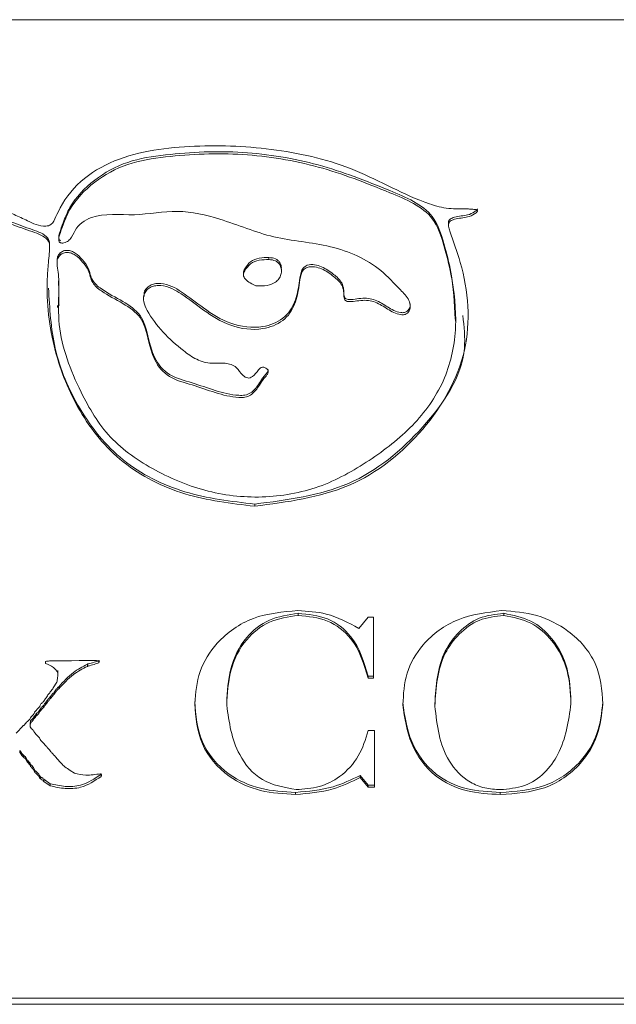
# Paper-space layout 'Hoja1' of a CAD drawing. Units: millimetres. Extents: x 0 to 1188, y 0 to 840.
# Drawn here: x 780 to 781, y 488 to 490 of the extents above; entities that cross this region are included whole.
import ezdxf

# ---------------------------------------------------------------- set-up
doc = ezdxf.new("R2010")
doc.units = ezdxf.units.MM
doc.header["$LTSCALE"] = 40

psp = doc.layouts.new('Hoja1')

# ---------------------------------------------------------------- linework, layer by layer
at = {"color": 7, "linetype": 'Continuous', "lineweight": 0}
for p, q in [((777.7871, 489.5835), (786.5871, 489.5835)), ((781.1187, 489.1722), (781.1187, 489.168)), ((780.3289, 489.1423), (780.3289, 489.1381)), ((780.3104, 489.1216), (780.3104, 489.1258)), ((780.3255, 489.095), (780.3255, 489.0908)), ((780.78, 489.0746), (780.78, 489.0788)), ((780.7031, 489.0713), (780.7031, 489.0671)), ((780.5003, 489.0232), (780.5003, 489.019)), ((780.3265, 489.0046), (780.3265, 489.0004)), ((781.1331, 488.9732), (781.1331, 488.9774)), ((780.814, 488.3814), (780.814, 488.3771)), ((781.2305, 488.3814), (781.2305, 488.3771)), ((780.9558, 488.3735), (780.9372, 488.3507)), ((780.9666, 488.3735), (780.9558, 488.3735)), ((780.9666, 488.2502), (780.9666, 488.3735)), ((780.3023, 488.284), (780.3017, 488.2798)), ((780.3548, 488.2851), (780.3203, 488.2851)), ((780.3705, 488.2857), (780.3548, 488.2851)), ((780.4056, 488.2857), (780.3705, 488.2857)), ((780.4114, 488.2851), (780.4056, 488.2857)), ((780.4102, 488.2852), (780.4102, 488.2814)), ((780.4102, 488.2814), (780.4114, 488.2851)), ((780.3268, 488.2655), (780.3268, 488.2613)), ((780.3268, 488.2566), (780.3268, 488.2608)), ((780.3869, 488.2782), (780.3881, 488.2788)), ((780.3869, 488.2782), (780.3869, 488.274)), ((780.3869, 488.274), (780.3881, 488.2745)), ((780.3881, 488.2788), (780.3881, 488.2745)), ((780.325, 488.2417), (780.3174, 488.2306)), ((780.9558, 488.2544), (780.9558, 488.2502)), ((780.9558, 488.2544), (780.9666, 488.2544)), ((780.9558, 488.2502), (780.9666, 488.2502)), ((780.3168, 488.2285), (780.3116, 488.2221)), ((780.3174, 488.2306), (780.3168, 488.2285)), ((780.3198, 488.2216), (780.3198, 488.2174)), ((780.3291, 488.2327), (780.3291, 488.2285)), ((780.3023, 488.2004), (780.3034, 488.2025)), ((780.3034, 488.2025), (780.3034, 488.1983)), ((780.3121, 488.2126), (780.3121, 488.2084)), ((781.3667, 488.2026), (781.3667, 488.1984)), ((780.28, 488.1814), (780.2789, 488.1788)), ((780.2888, 488.1904), (780.28, 488.1814)), ((780.2882, 488.1825), (780.2882, 488.1782)), ((780.2905, 488.193), (780.2888, 488.1904)), ((780.2911, 488.1952), (780.2905, 488.193)), ((780.2929, 488.1978), (780.2911, 488.1952)), ((780.2981, 488.1946), (780.2981, 488.1904)), ((780.3023, 488.2004), (780.3023, 488.1962)), ((780.3023, 488.1962), (780.3034, 488.1983)), ((780.6692, 488.1995), (780.6692, 488.1952)), ((781.091, 488.1978), (781.091, 488.1936)), ((780.2719, 488.1634), (780.2719, 488.1592)), ((780.2771, 488.1761), (780.2748, 488.1739)), ((780.2789, 488.1788), (780.2771, 488.1761)), ((780.2771, 488.1692), (780.2783, 488.1718)), ((780.2771, 488.1692), (780.2771, 488.165)), ((780.2771, 488.165), (780.2783, 488.1676)), ((780.2783, 488.1718), (780.28, 488.1734)), ((780.2783, 488.1718), (780.2783, 488.1676)), ((780.2783, 488.1676), (780.28, 488.1692)), ((780.28, 488.1734), (780.28, 488.1692)), ((780.2818, 488.175), (780.2824, 488.1771)), ((780.2818, 488.175), (780.2818, 488.1708)), ((780.2818, 488.1708), (780.2824, 488.1729)), ((780.2824, 488.1771), (780.2841, 488.1782)), ((780.2824, 488.1771), (780.2824, 488.1729)), ((780.2824, 488.1729), (780.2841, 488.1739)), ((780.2841, 488.1782), (780.2841, 488.1739)), ((780.2584, 488.1544), (780.2567, 488.1539)), ((780.262, 488.1592), (780.2584, 488.1544)), ((780.2707, 488.1554), (780.2707, 488.1512)), ((780.2781, 488.1434), (780.2781, 488.1426)), ((780.28, 488.1401), (780.2789, 488.1417)), ((780.9687, 488.1438), (780.9558, 488.1438)), ((780.9687, 488.0292), (780.9687, 488.1438)), ((780.2882, 488.1306), (780.2859, 488.1332)), ((780.2911, 488.1258), (780.29, 488.129)), ((780.2497, 488.1036), (780.252, 488.1009)), ((780.2497, 488.1036), (780.2497, 488.0994)), ((780.2497, 488.0994), (780.252, 488.0967)), ((780.252, 488.1009), (780.2538, 488.0978)), ((780.252, 488.1009), (780.252, 488.0967)), ((780.252, 488.0967), (780.2538, 488.0936)), ((780.2538, 488.0978), (780.2567, 488.0951)), ((780.2538, 488.0978), (780.2538, 488.0936)), ((780.2538, 488.0936), (780.2567, 488.0909)), ((780.2567, 488.0951), (780.2584, 488.0935)), ((780.2567, 488.0951), (780.2567, 488.0909)), ((780.2567, 488.0909), (780.2584, 488.0893)), ((780.2584, 488.0935), (780.2614, 488.0909)), ((780.2584, 488.0935), (780.2584, 488.0893)), ((780.2584, 488.0893), (780.2614, 488.0867)), ((780.2614, 488.0909), (780.2654, 488.0835)), ((780.2614, 488.0909), (780.2614, 488.0867)), ((780.2614, 488.0867), (780.2654, 488.0792)), ((780.2654, 488.0835), (780.2672, 488.0829)), ((780.2654, 488.0835), (780.2654, 488.0792)), ((780.2672, 488.0829), (780.269, 488.0798)), ((780.2672, 488.0829), (780.2672, 488.0787)), ((780.3186, 488.0941), (780.3168, 488.0967)), ((780.3203, 488.0936), (780.3186, 488.0941)), ((780.3221, 488.0909), (780.3203, 488.0936)), ((780.3308, 488.0808), (780.3221, 488.0909)), ((780.2654, 488.0792), (780.2672, 488.0787)), ((780.2672, 488.0787), (780.269, 488.0756)), ((780.269, 488.0798), (780.2707, 488.0782)), ((780.269, 488.0798), (780.269, 488.0756)), ((780.269, 488.0756), (780.2707, 488.0739)), ((780.2707, 488.0782), (780.2719, 488.0755)), ((780.2707, 488.0782), (780.2707, 488.0739)), ((780.2707, 488.0739), (780.2719, 488.0713)), ((780.2719, 488.0755), (780.2719, 488.0713)), ((780.2806, 488.0633), (780.2806, 488.0591)), ((780.3338, 488.0776), (780.3308, 488.0808)), ((780.3606, 488.0576), (780.3519, 488.0634)), ((780.2911, 488.0511), (780.2911, 488.0469)), ((780.2929, 488.0496), (780.2929, 488.0454)), ((780.2987, 488.0453), (780.3116, 488.0364)), ((780.2987, 488.0453), (780.2987, 488.0411)), ((780.415, 488.0554), (780.415, 488.0512)), ((780.9395, 488.0531), (780.9558, 488.0335)), ((780.9395, 488.0531), (780.9395, 488.0488)), ((780.9395, 488.0488), (780.9558, 488.0292)), ((780.2987, 488.0411), (780.3116, 488.0321)), ((780.3116, 488.0364), (780.3116, 488.0321)), ((780.9558, 488.0335), (780.9687, 488.0335)), ((780.9558, 488.0335), (780.9558, 488.0292)), ((780.9558, 488.0292), (780.9687, 488.0292)), ((780.8089, 488.0188), (780.8089, 488.0145)), ((781.2236, 488.0188), (781.2236, 488.0145)), ((777.7871, 487.6023), (786.5871, 487.6023)), ((786.5871, 487.5896), (777.7871, 487.5896))]:
    psp.add_line(p, q, dxfattribs=at)
at = {"color": 8, "linetype": 'Continuous', "lineweight": 0}
for p, q in [((780.3316, 489.1112), (780.3316, 489.1069)), ((780.7548, 489.1019), (780.7548, 489.0977)), ((780.726, 488.6025), (780.726, 488.5983))]:
    psp.add_line(p, q, dxfattribs=at)
at = {"color": 7, "linetype": 'Continuous', "lineweight": 0}
for points, knots in [([(780.726, 488.5983), (780.7918, 488.6069), (780.9237, 488.624), (781.0761, 488.7479), (781.1687, 488.9105), (781.1574, 489.0575), (781.127, 489.1373), (781.119, 489.1631), (781.1185, 489.1689), (781.1193, 489.1726), (781.122, 489.1756), (781.126, 489.1778), (781.1335, 489.1803), (781.1442, 489.1818), (781.1583, 489.1835), (781.1683, 489.188), (781.1744, 489.1923), (781.1765, 489.1942), (781.1773, 489.1956), (781.1775, 489.1964), (781.1773, 489.1971), (781.1764, 489.1979), (781.1748, 489.1986), (781.1717, 489.1993), (781.1663, 489.1998), (781.1486, 489.201), (781.1187, 489.199), (781.0387, 489.2216), (780.9343, 489.2856), (780.7704, 489.3249), (780.6049, 489.3319), (780.4644, 489.3146), (780.3695, 489.2596), (780.334, 489.2107), (780.3209, 489.1788), (780.3133, 489.1674), (780.2994, 489.164), (780.283, 489.1679), (780.2625, 489.1781), (780.2308, 489.1917), (780.1908, 489.2139), (780.1339, 489.2236), (780.082, 489.203), (780.0413, 489.1838), (780.0166, 489.1677), (780.0038, 489.1624), (779.9968, 489.1616), (779.9903, 489.1642), (779.9696, 489.1811), (779.9577, 489.2236), (779.8897, 489.2564), (779.7767, 489.3011), (779.5937, 489.3131), (779.4071, 489.3039), (779.2891, 489.2474), (779.2244, 489.249), (779.1909, 489.2474), (779.1756, 489.2532), (779.1675, 489.2553), (779.1636, 489.2556), (779.1614, 489.2546), (779.1604, 489.2541)], [0, 0, 0, 0, 0.062183, 0.124579, 0.186615, 0.249137, 0.27231, 0.27593, 0.277234, 0.278418, 0.27974, 0.281206, 0.282797, 0.287331, 0.291487, 0.296348, 0.297708, 0.298819, 0.299136, 0.299399, 0.299635, 0.299893, 0.300521, 0.301343, 0.302889, 0.305673, 0.318355, 0.331074, 0.384499, 0.437412, 0.490114, 0.542707, 0.569055, 0.5952, 0.602143, 0.605386, 0.608558, 0.61495, 0.62113, 0.630872, 0.648327, 0.665873, 0.683317, 0.700906, 0.709862, 0.71216, 0.714267, 0.716379, 0.718677, 0.740748, 0.758072, 0.789044, 0.859274, 0.929559, 0.964844, 0.98218, 0.990834, 0.99635, 0.997709, 0.998901, 1, 1, 1, 1]), ([(781.1319, 488.9773), (781.1304, 489.0092), (781.1279, 489.0611), (781.11, 489.1296), (781.0876, 489.2007), (780.9814, 489.2455), (780.8575, 489.294), (780.7011, 489.3202), (780.5711, 489.3145), (780.467, 489.299), (780.3989, 489.261), (780.3551, 489.2157), (780.3389, 489.1758), (780.3314, 489.1554), (780.3286, 489.1443), (780.3291, 489.1397), (780.3298, 489.138), (780.3309, 489.1366), (780.3319, 489.1361), (780.3325, 489.1359)], [0, 0, 0, 0, 0.093765, 0.152217, 0.209714, 0.301963, 0.441277, 0.580237, 0.719389, 0.789364, 0.858771, 0.929291, 0.961995, 0.983316, 0.993195, 0.995128, 0.996835, 0.9984, 1, 1, 1, 1]), ([(780.3316, 489.1069), (780.3296, 489.1044), (780.3255, 489.0991), (780.3252, 489.0866), (780.3295, 489.0657), (780.3288, 489.0243), (780.3261, 488.9412), (780.3657, 488.8393), (780.4272, 488.7332), (780.5229, 488.6678), (780.6301, 488.6233), (780.7486, 488.6115), (780.8656, 488.6348), (780.9652, 488.6931), (781.0546, 488.763), (781.1172, 488.8556), (781.1386, 488.9621), (781.1279, 489.0533), (781.1102, 489.1254), (781.0875, 489.1965), (780.9815, 489.2412), (780.8575, 489.2898), (780.7011, 489.316), (780.5711, 489.3102), (780.467, 489.2947), (780.3989, 489.2568), (780.3551, 489.2115), (780.3389, 489.1716), (780.3314, 489.1512), (780.3286, 489.14), (780.3291, 489.1354), (780.3298, 489.1338), (780.3309, 489.1324), (780.3319, 489.1319), (780.3325, 489.1316)], [0, 0, 0, 0, 0.004019, 0.008347, 0.015977, 0.032325, 0.062721, 0.125525, 0.172305, 0.219112, 0.265812, 0.312643, 0.359289, 0.40641, 0.453226, 0.500086, 0.546871, 0.593775, 0.619976, 0.64575, 0.687101, 0.749549, 0.811839, 0.874215, 0.905581, 0.936693, 0.968304, 0.982964, 0.992521, 0.996949, 0.997816, 0.998581, 0.999283, 1, 1, 1, 1]), ([(779.1604, 489.2541), (779.1595, 489.2533), (779.1576, 489.2515), (779.1563, 489.2478), (779.1557, 489.2439), (779.1568, 489.2399), (779.1605, 489.2354), (779.1709, 489.2303), (779.1866, 489.2287), (779.2029, 489.2282), (779.2125, 489.2215), (779.219, 489.2124), (779.2153, 489.1981), (779.2019, 489.1837), (779.1853, 489.1595), (779.1445, 489.0881), (779.1048, 488.96), (779.1399, 488.782), (779.2632, 488.652), (779.4205, 488.581), (779.588, 488.573), (779.7413, 488.6287), (779.876, 488.7119), (779.9765, 488.833), (780.0064, 488.9565), (780.019, 489.0564), (779.9988, 489.1067), (780.0013, 489.1379), (780.0127, 489.1461), (780.0316, 489.1569), (780.0721, 489.1747), (780.1254, 489.204), (780.19, 489.1897), (780.2346, 489.1678), (780.2719, 489.1557), (780.2963, 489.1464), (780.3094, 489.1361), (780.3108, 489.1224), (780.3095, 489.1081), (780.3075, 489.0868), (780.3022, 489.0213), (780.3146, 488.9174), (780.3657, 488.7888), (780.4524, 488.681), (780.5823, 488.6152), (780.678, 488.6039), (780.726, 488.5983)], [0, 0, 0, 0, 0.001246, 0.00264, 0.004038, 0.005475, 0.006888, 0.009995, 0.016612, 0.02233, 0.025204, 0.028223, 0.033441, 0.039436, 0.048594, 0.063957, 0.125972, 0.187936, 0.250314, 0.303002, 0.355695, 0.408369, 0.461208, 0.513507, 0.566408, 0.596061, 0.619325, 0.623553, 0.627951, 0.632577, 0.645695, 0.672049, 0.68953, 0.7073, 0.721932, 0.727816, 0.733404, 0.737514, 0.741996, 0.748886, 0.760469, 0.812782, 0.859625, 0.906417, 0.953123, 1, 1, 1, 1]), ([(780.001, 489.1317), (780.0012, 489.1351), (780.0017, 489.1427), (780.0127, 489.1503), (780.0315, 489.1611), (780.0722, 489.1789), (780.1254, 489.2082), (780.19, 489.1939), (780.2346, 489.172), (780.2719, 489.1599), (780.2964, 489.1506), (780.3092, 489.1403), (780.3106, 489.1305), (780.3103, 489.1262), (780.3103, 489.1259)], [0, 0, 0, 0, 0.029281, 0.066597, 0.105856, 0.21717, 0.440812, 0.589158, 0.739949, 0.864116, 0.914047, 0.961469, 0.996349, 1, 1, 1, 1]), ([(781.1188, 489.1722), (781.1187, 489.1726), (781.1186, 489.1741), (781.1193, 489.1768), (781.122, 489.1799), (781.126, 489.182), (781.1335, 489.1845), (781.1442, 489.186), (781.1583, 489.1877), (781.1683, 489.1922), (781.1744, 489.1965), (781.1764, 489.1984), (781.1773, 489.1998), (781.1774, 489.2004), (781.1774, 489.2006)], [0, 0, 0, 0, 0.01618, 0.068786, 0.127512, 0.192602, 0.263283, 0.464685, 0.649314, 0.865255, 0.925677, 0.975065, 0.989068, 1, 1, 1, 1]), ([(780.3325, 489.1316), (780.3334, 489.1314), (780.3356, 489.131), (780.3398, 489.1316), (780.3459, 489.1334), (780.3553, 489.1417), (780.3613, 489.1572), (780.3749, 489.1735), (780.4142, 489.1934), (780.4831, 489.1833), (780.5692, 489.2017), (780.6658, 489.1795), (780.7628, 489.1373), (780.8799, 489.1308), (780.9716, 489.0908), (781.014, 489.043), (781.0378, 489.0201), (781.0421, 489.0042), (781.0398, 488.9953), (781.036, 488.9892), (781.0293, 488.9856), (781.0192, 488.9862), (781.0028, 488.9916), (780.9841, 489.0059), (780.9559, 489.0178), (780.9323, 489.0136), (780.9172, 489.0121), (780.9112, 489.0135), (780.9082, 489.0164), (780.907, 489.0205), (780.9065, 489.0262), (780.9064, 489.035), (780.9022, 489.0498), (780.8849, 489.0649), (780.8663, 489.0778), (780.8474, 489.0836), (780.8335, 489.0836), (780.8233, 489.0768), (780.818, 489.0636), (780.8154, 489.0401), (780.8104, 489.0133), (780.7981, 488.9891), (780.7835, 488.9736), (780.7642, 488.963), (780.7289, 488.9533), (780.6752, 488.9604), (780.6234, 488.9935), (780.5869, 489.0222), (780.5584, 489.0401), (780.5401, 489.0454), (780.5256, 489.0453), (780.5159, 489.0427), (780.5079, 489.0371), (780.5004, 489.0273), (780.4998, 489.0113), (780.5206, 488.9679), (780.5598, 488.9288), (780.6069, 488.8944), (780.6374, 488.8856), (780.665, 488.8899), (780.6902, 488.8816), (780.6979, 488.8663), (780.7065, 488.8598), (780.7114, 488.8575), (780.7169, 488.8579), (780.7254, 488.8629), (780.7303, 488.8707), (780.7361, 488.8771), (780.7389, 488.879), (780.7417, 488.8798), (780.7443, 488.8796), (780.7474, 488.8785), (780.7505, 488.8765), (780.7532, 488.8736), (780.7539, 488.8694), (780.7516, 488.8649), (780.7471, 488.8595), (780.7401, 488.8518), (780.7326, 488.838), (780.7217, 488.8246), (780.7063, 488.8182), (780.6645, 488.819), (780.6159, 488.841), (780.551, 488.8564), (780.5089, 488.9062), (780.5113, 488.9909), (780.4335, 489.0186), (780.3942, 489.0505), (780.3915, 489.0749), (780.3776, 489.093), (780.366, 489.1048), (780.3549, 489.1107), (780.3468, 489.1127), (780.3382, 489.1116), (780.3338, 489.1085), (780.3316, 489.1069)], [0, 0, 0, 0, 0.00119, 0.002604, 0.005008, 0.00894, 0.017759, 0.026448, 0.035361, 0.070359, 0.10545, 0.140436, 0.187063, 0.23378, 0.279878, 0.303323, 0.315029, 0.320874, 0.323976, 0.327025, 0.329831, 0.332793, 0.338805, 0.35051, 0.362122, 0.374485, 0.378587, 0.380232, 0.381738, 0.383561, 0.385706, 0.389341, 0.395218, 0.405344, 0.417287, 0.423137, 0.429117, 0.433167, 0.437544, 0.447174, 0.464493, 0.473293, 0.482133, 0.491048, 0.499982, 0.526181, 0.552218, 0.57529, 0.584316, 0.593708, 0.597741, 0.601652, 0.605607, 0.60961, 0.617245, 0.625365, 0.671907, 0.68513, 0.697909, 0.708712, 0.718419, 0.727377, 0.729724, 0.731878, 0.733851, 0.736029, 0.743684, 0.745421, 0.746942, 0.747891, 0.748893, 0.750017, 0.751805, 0.75347, 0.75493, 0.757161, 0.759764, 0.763897, 0.770346, 0.780232, 0.785107, 0.790053, 0.829613, 0.849369, 0.868537, 0.908128, 0.947438, 0.957867, 0.969338, 0.978031, 0.986756, 0.990052, 0.993376, 0.996701, 1, 1, 1, 1]), ([(780.3316, 489.1112), (780.3296, 489.1086), (780.3257, 489.1038), (780.3257, 489.0978), (780.3257, 489.095)], [0, 0, 0, 0, 0.523379, 1, 1, 1, 1]), ([(780.7534, 488.8749), (780.7534, 488.8747), (780.7538, 488.8728), (780.7514, 488.8691), (780.7472, 488.8638), (780.74, 488.856), (780.7326, 488.8422), (780.7217, 488.8289), (780.7063, 488.8224), (780.6645, 488.8232), (780.6159, 488.8452), (780.551, 488.8606), (780.5089, 488.9104), (780.5113, 488.9951), (780.4335, 489.0228), (780.3942, 489.0547), (780.3915, 489.0791), (780.3776, 489.0972), (780.366, 489.109), (780.3549, 489.115), (780.3468, 489.1169), (780.3382, 489.1158), (780.3338, 489.1127), (780.3316, 489.1112)], [0, 0, 0, 0, 0.001216, 0.010308, 0.020919, 0.037762, 0.064044, 0.104334, 0.124203, 0.144358, 0.305588, 0.386104, 0.46422, 0.625573, 0.785784, 0.828287, 0.875035, 0.910464, 0.946026, 0.959458, 0.973006, 0.986555, 1, 1, 1, 1]), ([(780.7548, 489.1019), (780.7482, 489.1018), (780.7353, 489.1016), (780.7162, 489.0946), (780.7082, 489.0829), (780.7035, 489.0753), (780.7033, 489.0725), (780.7032, 489.0713)], [0, 0, 0, 0, 0.2892727, 0.5761307, 0.8673766, 0.9406355, 1, 1, 1, 1]), ([(780.7797, 489.0789), (780.7798, 489.0796), (780.7803, 489.0834), (780.7782, 489.0894), (780.7739, 489.0957), (780.7664, 489.1008), (780.7594, 489.1015), (780.7548, 489.1019)], [0, 0, 0, 0, 0.059157, 0.3192, 0.489988, 0.660602, 1, 1, 1, 1]), ([(781.0408, 489.0078), (781.0409, 489.0074), (781.0416, 489.0046), (781.0395, 488.9995), (781.0361, 488.9935), (781.0293, 488.9899), (781.0192, 488.9904), (781.0028, 488.9958), (780.9841, 489.0101), (780.9559, 489.022), (780.9323, 489.0178), (780.9172, 489.0163), (780.9112, 489.0178), (780.9082, 489.0206), (780.907, 489.0247), (780.9065, 489.0304), (780.9064, 489.0392), (780.9022, 489.054), (780.8849, 489.0691), (780.8663, 489.082), (780.8474, 489.0878), (780.8335, 489.0878), (780.8233, 489.081), (780.818, 489.0678), (780.8154, 489.0444), (780.8104, 489.0175), (780.7981, 488.9933), (780.7835, 488.9779), (780.7642, 488.9672), (780.7289, 488.9575), (780.6752, 488.9646), (780.6234, 488.9977), (780.5869, 489.0264), (780.5585, 489.0443), (780.5401, 489.0497), (780.5256, 489.0495), (780.5159, 489.0469), (780.5081, 489.0414), (780.5014, 489.0334), (780.5016, 489.0267), (780.5018, 489.0231)], [0, 0, 0, 0, 0.002165, 0.012724, 0.023093, 0.032638, 0.042711, 0.063161, 0.102974, 0.142471, 0.184521, 0.198471, 0.204067, 0.209191, 0.215391, 0.222687, 0.235049, 0.255037, 0.289481, 0.330101, 0.349999, 0.370338, 0.384113, 0.398999, 0.431756, 0.49066, 0.520591, 0.550659, 0.580983, 0.61137, 0.700477, 0.789037, 0.867509, 0.898208, 0.930154, 0.943871, 0.957175, 0.970627, 0.984233, 1, 1, 1, 1]), ([(780.7548, 489.0977), (780.7482, 489.0976), (780.7353, 489.0974), (780.7162, 489.0903), (780.708, 489.0787), (780.7035, 489.0708), (780.7028, 489.0663), (780.704, 489.062), (780.7085, 489.0562), (780.7166, 489.0501), (780.7245, 489.0465), (780.7283, 489.0447)], [0, 0, 0, 0, 0.187099, 0.372639, 0.561021, 0.608406, 0.654687, 0.701043, 0.747024, 0.876488, 1, 1, 1, 1]), ([(780.7283, 489.0447), (780.736, 489.0444), (780.7497, 489.044), (780.7665, 489.0497), (780.7754, 489.0585), (780.7796, 489.0673), (780.7805, 489.0768), (780.7783, 489.0852), (780.7739, 489.0915), (780.7664, 489.0966), (780.7594, 489.0973), (780.7548, 489.0977)], [0, 0, 0, 0, 0.209037, 0.37273, 0.466543, 0.560761, 0.655487, 0.750709, 0.81325, 0.875727, 1, 1, 1, 1]), ([(780.3082, 489.0399), (780.3105, 488.9989), (780.3151, 488.9142), (780.3664, 488.793), (780.4522, 488.6852), (780.5824, 488.6194), (780.678, 488.6081), (780.726, 488.6025)], [0, 0, 0, 0, 0.190018, 0.392682, 0.59512, 0.797192, 1, 1, 1, 1]), ([(780.3284, 489.0545), (780.3286, 489.0494), (780.3292, 489.0328), (780.3293, 489.0162), (780.3294, 489.0046)], [0, 0, 0, 0, 0.3062157, 1, 1, 1, 1]), ([(780.726, 488.6025), (780.7921, 488.6111), (780.9246, 488.6283), (781.0724, 488.7521), (781.1594, 488.8805), (781.1502, 488.9622), (781.1476, 488.9845)], [0, 0, 0, 0, 0.296249, 0.5935137, 0.8890635, 1, 1, 1, 1]), ([(780.8135, 488.3869), (780.7824, 488.3842), (780.7203, 488.3788), (780.65, 488.3283), (780.61, 488.2646), (780.6062, 488.2204), (780.6044, 488.1984)], [0, 0, 0, 0, 0.2799, 0.559255, 0.779433, 1, 1, 1, 1]), ([(780.6692, 488.1995), (780.6705, 488.2229), (780.6729, 488.2696), (780.7021, 488.3307), (780.7535, 488.3723), (780.7938, 488.3784), (780.814, 488.3814)], [0, 0, 0, 0, 0.2811146, 0.5608172, 0.7810582, 1, 1, 1, 1]), ([(780.9372, 488.3507), (780.9157, 488.3623), (780.8773, 488.383), (780.833, 488.3857), (780.8135, 488.3869)], [0, 0, 0, 0, 0.560042, 1, 1, 1, 1]), ([(780.814, 488.3814), (780.8345, 488.3794), (780.8756, 488.3754), (780.9337, 488.3293), (780.9474, 488.2828), (780.9558, 488.2544)], [0, 0, 0, 0, 0.280514, 0.560784, 1, 1, 1, 1]), ([(781.2265, 488.3869), (781.196, 488.3832), (781.1353, 488.3757), (781.0669, 488.3251), (781.0297, 488.2611), (781.0273, 488.2176), (781.0261, 488.1958)], [0, 0, 0, 0, 0.280078, 0.559242, 0.779124, 1, 1, 1, 1]), ([(781.2305, 488.3814), (781.2134, 488.3794), (781.1791, 488.3754), (781.1383, 488.3447), (781.0967, 488.288), (781.0933, 488.235), (781.091, 488.1978)], [0, 0, 0, 0, 0.1863878, 0.373237, 0.5603613, 1, 1, 1, 1]), ([(781.4316, 488.1978), (781.4293, 488.226), (781.4248, 488.2821), (781.3688, 488.3454), (781.299, 488.3812), (781.2507, 488.385), (781.2265, 488.3869)], [0, 0, 0, 0, 0.280248, 0.558916, 0.779415, 1, 1, 1, 1]), ([(781.3667, 488.2026), (781.3656, 488.2251), (781.3635, 488.27), (781.3343, 488.3278), (781.288, 488.3701), (781.2496, 488.3776), (781.2305, 488.3814)], [0, 0, 0, 0, 0.281206, 0.560966, 0.781569, 1, 1, 1, 1]), ([(780.6692, 488.1952), (780.6705, 488.2186), (780.6729, 488.2653), (780.7021, 488.3265), (780.7535, 488.3681), (780.7938, 488.3741), (780.814, 488.3771)], [0, 0, 0, 0, 0.2811146, 0.5608172, 0.7810582, 1, 1, 1, 1]), ([(780.814, 488.3771), (780.8345, 488.3751), (780.8756, 488.3711), (780.9337, 488.325), (780.9474, 488.2786), (780.9558, 488.2502)], [0, 0, 0, 0, 0.280508, 0.560772, 1, 1, 1, 1]), ([(781.2305, 488.3771), (781.2134, 488.3752), (781.1791, 488.3712), (781.1383, 488.3405), (781.0967, 488.2838), (781.0933, 488.2308), (781.091, 488.1936)], [0, 0, 0, 0, 0.186388, 0.373238, 0.560379, 1, 1, 1, 1]), ([(781.3667, 488.1984), (781.3656, 488.2209), (781.3635, 488.2658), (781.3343, 488.3236), (781.288, 488.3659), (781.2496, 488.3734), (781.2305, 488.3771)], [0, 0, 0, 0, 0.281206, 0.560966, 0.781569, 1, 1, 1, 1]), ([(780.3203, 488.2851), (780.317, 488.2851), (780.3109, 488.2851), (780.3049, 488.2844), (780.3023, 488.284)], [0, 0, 0, 0, 0.559944, 1, 1, 1, 1]), ([(780.3881, 488.2788), (780.3923, 488.2799), (780.3998, 488.2818), (780.407, 488.2844), (780.4102, 488.2856)], [0, 0, 0, 0, 0.5600697, 1, 1, 1, 1]), ([(780.3881, 488.2745), (780.3923, 488.2756), (780.3998, 488.2776), (780.407, 488.2802), (780.4102, 488.2814)], [0, 0, 0, 0, 0.560074, 1, 1, 1, 1]), ([(780.3017, 488.2798), (780.3076, 488.2777), (780.3181, 488.2738), (780.3241, 488.2651), (780.3268, 488.2613)], [0, 0, 0, 0, 0.559958, 1, 1, 1, 1]), ([(780.3268, 488.2613), (780.3268, 488.258), (780.3269, 488.2547), (780.3264, 488.2482), (780.3257, 488.2449), (780.325, 488.2417)], [0, 0, 0, 0, 0.5, 0.5, 1, 1, 1, 1]), ([(780.3291, 488.2327), (780.3383, 488.2429), (780.3546, 488.2613), (780.377, 488.273), (780.3869, 488.2782)], [0, 0, 0, 0, 0.5598741, 1, 1, 1, 1]), ([(780.3291, 488.2285), (780.3383, 488.2387), (780.3546, 488.257), (780.377, 488.2688), (780.3869, 488.274)], [0, 0, 0, 0, 0.559873, 1, 1, 1, 1]), ([(780.3116, 488.2221), (780.311, 488.221), (780.3104, 488.2199), (780.3089, 488.218), (780.3079, 488.2171), (780.3069, 488.2163)], [0, 0, 0, 0, 0.5, 0.5, 1, 1, 1, 1]), ([(780.3121, 488.2126), (780.3132, 488.2143), (780.3143, 488.2159), (780.3168, 488.2189), (780.3183, 488.2202), (780.3198, 488.2216)], [0, 0, 0, 0, 0.5, 0.5, 1, 1, 1, 1]), ([(780.3198, 488.2216), (780.3211, 488.2239), (780.3236, 488.2281), (780.3274, 488.2313), (780.3291, 488.2327)], [0, 0, 0, 0, 0.559738, 1, 1, 1, 1]), ([(780.3198, 488.2174), (780.3211, 488.2197), (780.3236, 488.2239), (780.3274, 488.2271), (780.3291, 488.2285)], [0, 0, 0, 0, 0.559738, 1, 1, 1, 1]), ([(780.3017, 488.2089), (780.3004, 488.2065), (780.2982, 488.2023), (780.2945, 488.1992), (780.2929, 488.1978)], [0, 0, 0, 0, 0.559658, 1, 1, 1, 1]), ([(780.3069, 488.2163), (780.3062, 488.2149), (780.3055, 488.2136), (780.3038, 488.2111), (780.3027, 488.21), (780.3017, 488.2089)], [0, 0, 0, 0, 0.5, 0.5, 1, 1, 1, 1]), ([(780.3034, 488.2025), (780.305, 488.2044), (780.3078, 488.2078), (780.3108, 488.2112), (780.3121, 488.2126)], [0, 0, 0, 0, 0.560125, 1, 1, 1, 1]), ([(780.3034, 488.1983), (780.305, 488.2002), (780.3078, 488.2036), (780.3108, 488.2069), (780.3121, 488.2084)], [0, 0, 0, 0, 0.560116, 1, 1, 1, 1]), ([(780.3121, 488.2084), (780.3134, 488.2102), (780.3155, 488.2135), (780.3185, 488.2162), (780.3198, 488.2174)], [0, 0, 0, 0, 0.559712, 1, 1, 1, 1]), ([(780.6044, 488.2026), (780.6067, 488.1748), (780.6115, 488.1193), (780.6653, 488.0548), (780.737, 488.0227), (780.7849, 488.0201), (780.8089, 488.0188)], [0, 0, 0, 0, 0.280274, 0.559006, 0.779155, 1, 1, 1, 1]), ([(781.2236, 488.0188), (781.2543, 488.0207), (781.3156, 488.0246), (781.386, 488.0739), (781.4239, 488.1372), (781.429, 488.1804), (781.4316, 488.2021)], [0, 0, 0, 0, 0.2802056, 0.5593738, 0.779434, 1, 1, 1, 1]), ([(780.2841, 488.1782), (780.2847, 488.1791), (780.2859, 488.1807), (780.2875, 488.1819), (780.2882, 488.1825)], [0, 0, 0, 0, 0.559794, 1, 1, 1, 1]), ([(780.2882, 488.1825), (780.2897, 488.185), (780.2922, 488.1896), (780.2963, 488.1931), (780.2981, 488.1946)], [0, 0, 0, 0, 0.559379, 1, 1, 1, 1]), ([(780.2882, 488.1782), (780.2895, 488.1805), (780.2907, 488.1828), (780.294, 488.1869), (780.2961, 488.1886), (780.2981, 488.1904)], [0, 0, 0, 0, 0.5, 0.5, 1, 1, 1, 1]), ([(780.2981, 488.1946), (780.2987, 488.1958), (780.2999, 488.1979), (780.3015, 488.1997), (780.3023, 488.2004)], [0, 0, 0, 0, 0.560281, 1, 1, 1, 1]), ([(780.2981, 488.1904), (780.2987, 488.1916), (780.2999, 488.1937), (780.3015, 488.1954), (780.3023, 488.1962)], [0, 0, 0, 0, 0.560281, 1, 1, 1, 1]), ([(780.6044, 488.1984), (780.6067, 488.1706), (780.6115, 488.1151), (780.6653, 488.0506), (780.737, 488.0185), (780.7849, 488.0158), (780.8089, 488.0145)], [0, 0, 0, 0, 0.280274, 0.559006, 0.779155, 1, 1, 1, 1]), ([(780.8099, 488.0243), (780.7857, 488.0288), (780.7371, 488.0376), (780.6818, 488.1047), (780.674, 488.1609), (780.6692, 488.1952)], [0, 0, 0, 0, 0.278832, 0.559776, 1, 1, 1, 1]), ([(781.0261, 488.2), (781.0299, 488.1734), (781.0377, 488.1203), (781.0843, 488.055), (781.1538, 488.0221), (781.2003, 488.0199), (781.2236, 488.0188)], [0, 0, 0, 0, 0.279881, 0.559699, 0.779267, 1, 1, 1, 1]), ([(781.0261, 488.1958), (781.0299, 488.1692), (781.0377, 488.1161), (781.0843, 488.0508), (781.1538, 488.0179), (781.2003, 488.0157), (781.2236, 488.0145)], [0, 0, 0, 0, 0.279881, 0.559699, 0.779267, 1, 1, 1, 1]), ([(781.091, 488.1936), (781.0954, 488.1546), (781.102, 488.096), (781.1522, 488.0424), (781.1917, 488.0263), (781.213, 488.025), (781.2237, 488.0243)], [0, 0, 0, 0, 0.498722, 0.748503, 0.874187, 1, 1, 1, 1]), ([(781.2236, 488.0145), (781.2543, 488.0165), (781.3156, 488.0204), (781.386, 488.0697), (781.4239, 488.133), (781.429, 488.1762), (781.4316, 488.1978)], [0, 0, 0, 0, 0.280205, 0.559373, 0.779433, 1, 1, 1, 1]), ([(781.2237, 488.0243), (781.2404, 488.0258), (781.2738, 488.0286), (781.315, 488.0568), (781.3545, 488.1123), (781.3617, 488.1629), (781.3667, 488.1984)], [0, 0, 0, 0, 0.18689, 0.373538, 0.561016, 1, 1, 1, 1]), ([(780.2748, 488.1739), (780.2728, 488.1709), (780.2693, 488.1654), (780.2642, 488.1611), (780.262, 488.1592)], [0, 0, 0, 0, 0.5595255, 1, 1, 1, 1]), ([(780.2707, 488.1554), (780.2707, 488.1569), (780.2708, 488.1596), (780.2715, 488.1622), (780.2719, 488.1634)], [0, 0, 0, 0, 0.560121, 1, 1, 1, 1]), ([(780.2719, 488.1634), (780.2728, 488.1645), (780.2744, 488.1665), (780.2763, 488.1684), (780.2771, 488.1692)], [0, 0, 0, 0, 0.559929, 1, 1, 1, 1]), ([(780.2719, 488.1592), (780.2728, 488.1603), (780.2744, 488.1623), (780.2763, 488.1642), (780.2771, 488.165)], [0, 0, 0, 0, 0.559958, 1, 1, 1, 1]), ([(780.28, 488.1734), (780.2803, 488.1738), (780.2808, 488.1744), (780.2815, 488.1748), (780.2818, 488.175)], [0, 0, 0, 0, 0.558738, 1, 1, 1, 1]), ([(780.28, 488.1692), (780.2803, 488.1696), (780.2808, 488.1702), (780.2815, 488.1706), (780.2818, 488.1708)], [0, 0, 0, 0, 0.558822, 1, 1, 1, 1]), ([(780.2841, 488.1739), (780.2847, 488.1748), (780.2859, 488.1765), (780.2875, 488.1777), (780.2882, 488.1782)], [0, 0, 0, 0, 0.559794, 1, 1, 1, 1]), ([(780.2514, 488.1481), (780.25, 488.1462), (780.2475, 488.1429), (780.2442, 488.1402), (780.2427, 488.139)], [0, 0, 0, 0, 0.559931, 1, 1, 1, 1]), ([(780.2567, 488.1539), (780.2558, 488.1527), (780.2542, 488.1507), (780.2522, 488.1489), (780.2514, 488.1481)], [0, 0, 0, 0, 0.559873, 1, 1, 1, 1]), ([(780.2707, 488.1512), (780.2707, 488.1527), (780.2708, 488.1554), (780.2715, 488.158), (780.2719, 488.1592)], [0, 0, 0, 0, 0.560156, 1, 1, 1, 1]), ([(780.2783, 488.1432), (780.2768, 488.1447), (780.2741, 488.1472), (780.2717, 488.15), (780.2707, 488.1512)], [0, 0, 0, 0, 0.5600979, 1, 1, 1, 1]), ([(780.2789, 488.1417), (780.2787, 488.1418), (780.2784, 488.142), (780.278, 488.1424), (780.2781, 488.1429), (780.2782, 488.1431), (780.2783, 488.1432)], [0, 0, 0, 0, 0.304336, 0.556177, 0.765356, 1, 1, 1, 1]), ([(780.9558, 488.1438), (780.9504, 488.1262), (780.9397, 488.0911), (780.9032, 488.051), (780.8573, 488.0276), (780.8257, 488.0254), (780.8099, 488.0243)], [0, 0, 0, 0, 0.280217, 0.5599699, 0.7798018, 1, 1, 1, 1]), ([(780.2859, 488.1332), (780.2846, 488.1344), (780.2824, 488.1365), (780.2808, 488.139), (780.28, 488.1401)], [0, 0, 0, 0, 0.559963, 1, 1, 1, 1]), ([(780.2981, 488.1184), (780.2967, 488.1197), (780.2943, 488.1221), (780.2921, 488.1247), (780.2911, 488.1258)], [0, 0, 0, 0, 0.560073, 1, 1, 1, 1]), ([(780.3045, 488.1115), (780.3032, 488.1127), (780.3007, 488.1148), (780.2989, 488.1173), (780.2981, 488.1184)], [0, 0, 0, 0, 0.5600199, 1, 1, 1, 1]), ([(780.3104, 488.1046), (780.3091, 488.1058), (780.3067, 488.1078), (780.3052, 488.1104), (780.3045, 488.1115)], [0, 0, 0, 0, 0.559693, 1, 1, 1, 1]), ([(780.3168, 488.0967), (780.3156, 488.0981), (780.3133, 488.1008), (780.3113, 488.1035), (780.3104, 488.1046)], [0, 0, 0, 0, 0.560005, 1, 1, 1, 1]), ([(780.2719, 488.0755), (780.2738, 488.0734), (780.2774, 488.0697), (780.2797, 488.0653), (780.2806, 488.0633)], [0, 0, 0, 0, 0.559928, 1, 1, 1, 1]), ([(780.2719, 488.0713), (780.2738, 488.0692), (780.2774, 488.0655), (780.2797, 488.0611), (780.2806, 488.0591)], [0, 0, 0, 0, 0.559938, 1, 1, 1, 1]), ([(780.2806, 488.0633), (780.283, 488.0613), (780.2871, 488.0577), (780.2899, 488.0532), (780.2911, 488.0511)], [0, 0, 0, 0, 0.559878, 1, 1, 1, 1]), ([(780.3519, 488.0634), (780.3481, 488.0657), (780.3415, 488.0698), (780.3361, 488.0752), (780.3338, 488.0776)], [0, 0, 0, 0, 0.560205, 1, 1, 1, 1]), ([(780.2806, 488.0591), (780.283, 488.0571), (780.2871, 488.0535), (780.2899, 488.0489), (780.2911, 488.0469)], [0, 0, 0, 0, 0.559869, 1, 1, 1, 1]), ([(780.2911, 488.0469), (780.2915, 488.0467), (780.2923, 488.0463), (780.2927, 488.0457), (780.2929, 488.0454)], [0, 0, 0, 0, 0.557542, 1, 1, 1, 1]), ([(780.2929, 488.0496), (780.2941, 488.0489), (780.2963, 488.0478), (780.298, 488.0461), (780.2987, 488.0453)], [0, 0, 0, 0, 0.559848, 1, 1, 1, 1]), ([(780.2929, 488.0454), (780.2941, 488.0447), (780.2963, 488.0435), (780.298, 488.0418), (780.2987, 488.0411)], [0, 0, 0, 0, 0.559864, 1, 1, 1, 1]), ([(780.3116, 488.0364), (780.3216, 488.0341), (780.3417, 488.0295), (780.3799, 488.0318), (780.4017, 488.0465), (780.415, 488.0554)], [0, 0, 0, 0, 0.281158, 0.561806, 1, 1, 1, 1]), ([(780.3116, 488.0321), (780.3216, 488.0298), (780.3417, 488.0252), (780.3799, 488.0276), (780.4017, 488.0423), (780.415, 488.0512)], [0, 0, 0, 0, 0.281158, 0.561806, 1, 1, 1, 1]), ([(780.4132, 488.0565), (780.4033, 488.055), (780.3857, 488.0523), (780.3683, 488.0559), (780.3606, 488.0576)], [0, 0, 0, 0, 0.560058, 1, 1, 1, 1]), ([(780.415, 488.0512), (780.4153, 488.0517), (780.4159, 488.0528), (780.4157, 488.0546), (780.4146, 488.0559), (780.4137, 488.0563), (780.4132, 488.0565)], [0, 0, 0, 0, 0.280346, 0.558945, 0.778876, 1, 1, 1, 1]), ([(780.8089, 488.0188), (780.8347, 488.0209), (780.8808, 488.0248), (780.9215, 488.0444), (780.9395, 488.0531)], [0, 0, 0, 0, 0.559344, 1, 1, 1, 1]), ([(780.8089, 488.0145), (780.8347, 488.0167), (780.8808, 488.0206), (780.9215, 488.0402), (780.9395, 488.0488)], [0, 0, 0, 0, 0.559344, 1, 1, 1, 1])]:
    psp.add_open_spline(points, degree=3, knots=knots, dxfattribs=at)
for points in [[(780.29, 488.129), (780.2892, 488.1294), (780.2886, 488.1299), (780.2882, 488.1306)], [(780.2911, 488.0511), (780.2918, 488.0508), (780.2924, 488.0503), (780.2929, 488.0496)]]:
    psp.add_open_spline(points, degree=3, dxfattribs=at)

doc.saveas('drawing.dxf')
